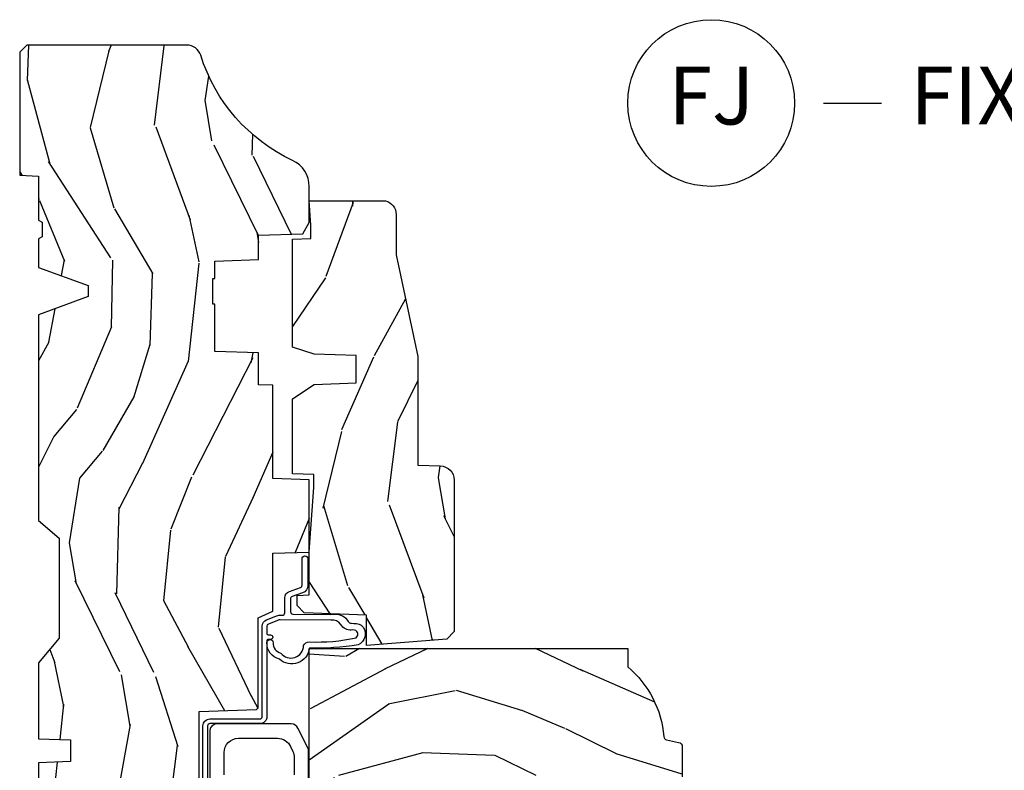
# Model space of a CAD drawing. Units: inches. Extents: x 1 to 131, y 0 to 64.
# Drawn here: x 20 to 24, y 5 to 9 of the extents above; entities that cross this region are included whole.
import ezdxf

# ---------------------------------------------------------------- set-up
doc = ezdxf.new("R2010")
doc.units = ezdxf.units.IN
doc.header["$LTSCALE"] = 0.1875
doc.header["$MEASUREMENT"] = 0
doc.layers.add('ZP-ANNO-NPLT', color=7, linetype='Continuous', plot=False)
for name, color, linetype in [('ZP-ANNO-TITL', 44, 'Continuous'), ('ZP-SECT-HDWR', 53, 'Continuous'), ('ZP-SECT-WDHA', 11, 'Continuous'), ('ZP-SECT-WOOD', 104, 'Continuous'), ('ZP-SECT-WSTP', 40, 'Continuous')]:
    doc.layers.add(name, color=color, linetype=linetype)
doc.styles.get("Standard").update_dxf_attribs({"font": 'arial.ttf'})

# ---------------------------------------------------------------- blocks, each defined once
blk = doc.blocks.new('CS AS RES C CM RPT (Triple IG) F J')
at = {"layer": 'ZP-SECT-WDHA'}
h = blk.add_hatch(dxfattribs=at)
h.set_pattern_fill('WOOD3', color=256, scale=2, angle=163, style=0, pattern_type=2)
h.set_pattern_definition([(158.2364, (4.229829508301804, -0.6757319148462245), (20.45396798290167, -8.344771374467806), [0.2408319999999997, -23.84235799999995]), (174.3098999999999, (4.006163800965168, -0.586436610593509), (-8.235181511295936, 0.4263690944681484), [0.3059419999999999, -9.892097999999997]), (208, (3.701730071892825, -0.556103384534481), (-0.5847435903937086, -1.91261010378108), [0.2262739999999999, -2.602151999999999]), (209.8476, (3.501941838183142, -0.6623326727329159), (-35.54768828883149, -20.50272857977593), [0.4386340000000001, -43.42478999999999]), (175.9946, (3.121491465882968, -0.8806386832242765), (18.38297247813528, -1.437476743240211), [0.266834, -26.416494]), (162.9999999999999, (2.85530992704912, -0.8620003253541455), (-2.497352921371544, -1.327866102480597), [0.5, -1.5]), (153.5376999999999, (2.377157549067646, -0.7158144729927756), (8.978306718050995, -4.836323452587549), [0.24331, -11.922214]), (157.2893999999999, (4.07194878775158, -1.192136483066278), (16.6287403265194, -7.175302374271583), [0.200998, -19.898754]), (162.9999999999999, (3.886535270653325, -1.114536047002459), (-2.497352921371544, -1.327866102480597), [0.2999999999999999, -1.699999999999999]), (191.3007999999999, (3.599643843864441, -1.026824535585646), (-24.54716094300747, -5.043499394239721), [0.2952959999999999, -29.23434999999999]), (215.125, (3.310072568652913, -1.084690558192548), (10.57415813511433, 7.224071108844611), [0.45607, -22.347438]), (202.2893999999999, (2.937053423283032, -1.347096193016895), (-14.3993751268171, -6.054586024953077), [0.2842539999999999, -28.14108799999999]), (169.3401999999999, (2.674039470121101, -1.454909274051232), (-15.88561928555968, 2.765334394382427), [0.362216, -17.748554]), (151.1113, (2.318074889785521, -1.387907650589568), (25.02229161617255, -13.92425483963839), [0.38833, -38.44464599999999]), (156.2902, (3.890678330823448, -1.78504543176335), (-16.62874768410002, 7.175289077572956), [0.3423439999999976, -33.89213999999971]), (166.3664999999999, (3.577229581984965, -1.647386861919102), (-31.18650071420278, 7.443263674111074), [0.3405879999999999, -33.71818599999999]), (196.6901, (3.246238530863024, -1.567106577432625), (4.409962367830814, 0.7431255040166734), [0.3605559999999999, -6.850547999999998]), (210.4896, (2.900872763129541, -1.670656017208429), (-25.55825994297176, -15.19129255384614), [0.3255759999999999, -32.232064]), (177.9314, (2.620316507684265, -1.835847383600551), (-22.79293410148564, 0.6943551067665475), [0.310484, -30.737866]), (162.9999999999999, (2.310035344517473, -1.824640252660771), (-2.497352921371544, -1.327866102480597), [0.2399999999999999, -1.759999999999999]), (150.0053999999999, (2.080522203086388, -1.754471043527317), (-16.04400167334359, 9.087905524651102), [0.266834, -26.416494]), (162.9999999999999, (3.736326939210471, -0.169317840890713), (-2.497352921371544, -1.327866102480597), [0, -1.999999999999999]), (26.15240000000001, (3.380850096123936, -0.3743451903572605), (-36.87554735843706, -18.00538888531859), [0.4386339999999985, -43.42478999999979]), (9.565100000000015, (3.189835720003429, -2.093622221005688), (2.497352076502218, 1.327869099233074), [0.1788859999999999, -4.293249999999997]), (351.1301, (3.366234217335431, -2.063897313284286), (12.0603996767767, -1.595852046107204), [0.2828419999999999, -13.859292]), (319.8014, (3.645694417193908, -2.107509200368127), (8.393559450670804, -6.748938448303023), [0.1523159999999999, -15.07922999999999]), (189.5651, (3.380850096123936, -0.3743451903572605), (-2.497352076502219, -1.327869099233074), [0.2236059999999988, -4.248529999999962]), (169.7097999999999, (3.160351974459103, -0.411501325009013), (17.79822734718652, -3.350093459302553), [0.3423439999999999, -33.89214]), (152.8752999999999, (2.823513489242714, -0.3503471356417975), (-30.7601241373409, 15.67848221527703), [0.5688579999999998, -56.31699199999999]), (152.6952, (4.294151283340852, -0.4653448685343591), (-10.89091849633435, 5.421060729349781), [0.2236059999999988, -22.13707199999985]), (178.5241, (4.095459105217855, -0.3627709032568447), (22.79293551970828, -0.6943538178398186), [0.37363, -36.989452]), (205.8789, (3.721952222598929, -0.3531475651529519), (31.88084594068392, 15.34964888471388), [0.3821, -37.827846]), (197.6951999999999, (3.378170247701291, -0.5199227243809759), (-23.21929303946757, -7.540852312839229), [0.316228, -31.306548]), (172.4623, (3.076904104300865, -0.6160409372264298), (-10.14779136076372, 1.011111546693648), [0.364966, -11.80056]), (156.4180999999999, (2.715092089870722, -0.5681654088840133), (31.344885410924, -13.76583238823936), [0.5234499999999986, -51.82155999999991]), (154.8699, (4.147965430979411, -0.9434972465158892), (10.89091361125098, -5.421068605812715), [0.2828419999999999, -13.859292]), (174.3098999999999, (3.891894967498728, -0.8233809789550008), (-8.235181511295936, 0.4263690944681484), [0.3059419999999999, -9.892097999999997]), (205.5104, (3.587461238426385, -0.7930477528959586), (26.88614988798455, 12.69389479119331), [0.3255759999999983, -32.23206399999978]), (208, (3.293626321956253, -0.9332655900743702), (-0.5847435903937086, -1.91261010378108), [0.367696, -2.460731999999999]), (180.3539999999999, (2.968970442178033, -1.105888183396857), (27.20289793979688, 0.0487620292280626), [0.335262, -33.190848]), (159.6335, (2.633715749797602, -1.107959713481875), (30.01700107381327, -11.26852463519537), [0.3405879999999984, -33.71818599999979]), (145.8972999999999, (2.314419566864557, -0.9894272387568747), (-17.37187083675603, 11.58525502309056), [0.2720299999999999, -26.930912]), (154.2537999999999, (4.001779578618084, -1.421649624497405), (-12.80351945054413, 6.005821017315287), [0.2630579999999977, -26.04283399999985]), (177.9314, (3.764835210256592, -1.307380791030979), (-22.79293410148564, 0.6943551067665475), [0.310484, -30.737866]), (195.0053999999999, (3.454554047089914, -1.296173660091184), (11.31727641611973, 2.814114219735264), [0.3773599999999999, -18.490604]), (212.8991, (3.090062184237126, -1.393875665772526), (28.64036637139408, 18.43175097613516), [0.4967899999999999, -49.18217999999999]), (178.9454, (2.672943414534302, -1.663712527527209), (8.235181634652655, -0.4263644116476298), [0.291204, -14.269016]), (156.9909999999999, (2.381788346486814, -1.658352830681877), (-18.54135163249375, 7.760042155334037), [0.3820999999999992, -37.8278459999999]), (139.8013999999999, (2.030087407409837, -1.508999392648718), (-8.393559450670804, 6.748938448303024), [0.152316, -15.07923]), (153.5376999999999, (3.8263565557844, -1.995432478075215), (8.978306718050995, -4.836323452587549), [0.24331, -11.922214]), (173.008, (3.608538282542212, -1.887011078703253), (-22.20819262847394, 2.606951578708766), [0.345254, -34.18010000000001]), (200.4054, (3.265852363231374, -1.844982984455299), (-30.71134915766887, -11.52445423798903), [0.4280179999999977, -42.3738499999997]), (192.0545999999999, (3.449435512421587, -0.0816063294738854), (-15.72724097270063, -3.557234008732985), [0.205912, -20.385348]), (173.7842999999999, (3.248063485875945, -0.1246098982201005), (32.35598179133584, -3.618064673815965), [0.4275519999999985, -42.32756599999979]), (155.875, (2.823025751993668, -0.0783181627135861), (12.80352490518391, -6.005810314090467), [0.4837359999999984, -15.64077999999995])])
edge = h.paths.add_edge_path()
edge.add_arc((4.389056198952246, -1.124999999998976), 0.1250000000010423, 270.0000000005406, 334.8498358746539)
edge.add_arc((5.181103620340618, -1.496868097944897), 0.7499999999977475, 107.42830397334981, 154.8498358749645, ccw=False)
edge.add_arc((4.937776250990172, -0.7217046584436986), 0.06245711824632, 287.4154132025148, 360.6464405104672)
edge.add_line((5.000229394034477, -0.7210000000000321), (5.000250000001415, -0.0310000000000201))
edge.add_line((5.000250000001415, -0.0310000000000201), (4.969250000001352, -1.42e-14))
edge.add_line((4.969250000001352, -1.42e-14), (4.438250000001403, -1.42e-14))
edge.add_line((4.438250000001403, -1.42e-14), (4.434921417707641, -0.0809999990008521))
edge.add_line((4.434921417707641, -0.0809999990008521), (4.244000000000937, -0.0810000000000173))
edge.add_line((4.244000000000937, -0.0810000000000173), (4.234999999999104, -0.0970000000000084))
edge.add_line((4.234999999999104, -0.0970000000000084), (4.172000000000821, -0.0970000000000084))
edge.add_line((4.172000000000821, -0.0970000000000084), (4.162999999998987, -0.0810000000000173))
edge.add_line((4.162999999998987, -0.0810000000000173), (4.040350214322074, -0.0809999990008521))
edge.add_line((4.040350214322074, -0.0809999990008521), (3.962096613590233, -0.2959999999999923))
edge.add_line((3.962096613590233, -0.2959999999999923), (3.914403386412573, -0.2959999999999923))
edge.add_line((3.914403386412573, -0.2959999999999923), (3.836149785680731, -0.0809999990008521))
edge.add_line((3.836149785680731, -0.0809999990008521), (2.94728293071455, -0.0809999990008521))
edge.add_line((2.94728293071455, -0.0809999990008521), (2.871763963070748, -0.1709999999999923))
edge.add_line((2.871763963070748, -0.1709999999999923), (2.439507823335929, -0.1709999999999923))
edge.add_line((2.439507823335929, -0.1709999999999923), (2.332250000001636, -0.0810000000000173))
edge.add_line((2.332250000001636, -0.0810000000000173), (2.005069066192277, -0.0810000000000173))
edge.add_line((2.005069066192277, -0.0810000000000173), (2.000250000001301, -0.2189999999999941))
edge.add_line((2.000250000001301, -0.2189999999999941), (1.90625000000216, -0.2189999999999941))
edge.add_line((1.90625000000216, -0.2189999999999941), (1.901430933811184, -0.0810000000000173))
edge.add_line((1.901430933811184, -0.0810000000000173), (1.361160109751267, -0.0810000000000173))
edge.add_line((1.361160109751267, -0.0810000000000173), (1.296996340954478, -0.1429622312750496))
edge.add_line((1.296996340954478, -0.1429622312750496), (1.292560084317642, -0.2700000000009766))
edge.add_line((1.292560084317642, -0.2700000000009766), (1.242560084316551, -0.3216024576007896))
edge.add_line((1.242560084316551, -0.3216024576007896), (1.206605420733353, -0.3216024576007754))
edge.add_line((1.206605420733353, -0.3216024576007754), (1.191190997646572, -0.2700000000000102))
edge.add_line((1.191190997646572, -0.2700000000000102), (1.134131723421774, -0.2700000000000244))
edge.add_line((1.134131723421774, -0.2700000000000244), (1.061622111372685, -0.308686971971099))
edge.add_line((1.061622111372685, -0.308686971971099), (0.9532293940344516, -0.4220000000000397))
edge.add_line((0.9532293940344516, -0.4220000000000397), (0.9532293940344516, -0.5235500000000429))
edge.add_line((0.9532293940344516, -0.5235500000000429), (1.048250000002099, -0.6897999999999911))
edge.add_line((1.048250000002099, -0.6897999999999911), (1.12825000000214, -0.7502214903220761))
edge.add_line((1.12825000000214, -0.7502214903220761), (1.196532032304958, -0.7538000000000125))
edge.add_line((1.196532032304958, -0.7538000000000125), (1.207250000002204, -0.6937999999999818))
edge.add_line((1.207250000002204, -0.6937999999999818), (1.671750000002134, -0.6937999999999818))
edge.add_line((1.671750000002134, -0.6937999999999818), (1.6755862494457, -0.7669999999999675))
edge.add_arc((1.690678198063189, -0.7589080513825479), 0.0171244429252394, 208.1991648359191, 241.8008351636156)
edge.add_line((1.682586249445648, -0.7739999999999725), (2.123250000002144, -0.7739999999999725))
edge.add_line((2.123250000002144, -0.7739999999999725), (2.131910350836051, -1.021999999999962))
edge.add_line((2.131910350836051, -1.021999999999962), (2.138910350836113, -1.028999999999967))
edge.add_line((2.138910350836113, -1.028999999999967), (2.527676065901459, -1.028999999999967))
edge.add_line((2.527676065901459, -1.028999999999967), (2.55625000000225, -1.093000000000046))
edge.add_line((2.55625000000225, -1.093000000000046), (2.805767439191527, -1.093000000000017))
edge.add_line((2.805767439191527, -1.093000000000017), (2.811250000000995, -1.250000000000014))
edge.add_line((2.811250000000995, -1.250000000000014), (3.123684362372273, -1.250000000000014))
edge.add_line((3.123684362372273, -1.250000000000014), (3.129166923181742, -1.093000000000017))
edge.add_line((3.129166923181742, -1.093000000000017), (3.531485413592577, -1.093000000000017))
edge.add_line((3.531485413592577, -1.093000000000017), (3.533650501300485, -1.031000000000005))
edge.add_line((3.533650501300485, -1.031000000000005), (3.670684895338467, -1.031000000000005))
edge.add_line((3.670684895338467, -1.031000000000005), (3.6772500000028, -0.8430000000000177))
edge.add_line((3.6772500000028, -0.8430000000000177), (3.882229394034425, -0.843000000000032))
edge.add_line((3.882229394034425, -0.843000000000032), (3.882229394034425, -0.833000000000041))
edge.add_line((3.882229394034425, -0.833000000000041), (3.992229394034438, -0.833000000000041))
edge.add_line((3.992229394034438, -0.833000000000041), (3.992229394034438, -0.843000000000032))
edge.add_line((3.992229394034438, -0.843000000000032), (4.067250000002218, -0.8430000000000177))
edge.add_line((4.067250000002218, -0.8430000000000177), (4.07381510466655, -1.031000000000005))
edge.add_line((4.07381510466655, -1.031000000000005), (4.178805517824343, -1.031000000000005))
edge.add_line((4.178805517824343, -1.031000000000005), (4.185485413591209, -1.222287187078904))
edge.add_line((4.185485413591209, -1.222287187078904), (4.233485413591893, -1.250000000000014))
edge.add_line((4.233485413591893, -1.250000000000014), (4.389056198953426, -1.250000000000014))
h = blk.add_hatch(dxfattribs=at)
h.set_pattern_fill('WOOD3', color=256, scale=2, angle=73, pattern_type=2)
h.set_pattern_definition([(68.2364, (0.5829015660240167, -5.691433307266137), (-8.34477137446781, -20.45396798290167), [0.240832, -23.84235799999999]), (84.30989999999998, (0.6721968702767036, -5.467767599929473), (0.42636909446815, 8.235181511295936), [0.305942, -9.892097999999997]), (117.9999999999999, (0.702530096335746, -5.163333870857186), (-1.912610103781079, 0.5847435903937088), [0.226274, -2.602152]), (119.8475999999999, (0.5963008081373538, -4.963545637147475), (-20.50272857977592, 35.5476882888315), [0.4386339999999983, -43.42478999999977]), (85.9946, (0.3779947976458935, -4.583095264847273), (-1.437476743240215, -18.38297247813528), [0.2668339999999982, -26.41649399999988]), (72.99999999999999, (0.3966331555160423, -4.316913726013538), (-1.327866102480597, 2.497352921371544), [0.5, -1.5]), (63.53769999999997, (0.5428190078773696, -3.838761348032008), (-4.836323452587551, -8.978306718050995), [0.24331, -11.922214]), (67.28939999999997, (0.0664969978039345, -5.533552586715856), (-7.175302374271586, -16.6287403265194), [0.200998, -19.898754]), (72.99999999999999, (0.1440974338677243, -5.348139069617715), (-1.327866102480597, 2.497352921371544), [0.3, -1.7]), (101.3008, (0.2318089452845662, -5.061247642828803), (-5.043499394239715, 24.54716094300748), [0.295296, -29.23434999999999]), (125.125, (0.1739429226777212, -4.771676367617217), (7.224071108844608, -10.57415813511433), [0.45607, -22.347438]), (112.2894, (-0.0884627121466792, -4.398657222247393), (-6.054586024953073, 14.3993751268171), [0.2842539999999983, -28.14108799999989]), (79.3402, (-0.1962757931810319, -4.135643269085434), (2.76533439438243, 15.88561928555967), [0.362216, -17.748554]), (61.11129999999999, (-0.1292741697193396, -3.779678688749825), (-13.92425483963839, -25.02229161617254), [0.38833, -38.444646]), (66.29019999999998, (-0.5264119508931345, -5.352282129787752), (7.175289077572959, 16.62874768410002), [0.3423439999999999, -33.89214]), (76.3665, (-0.3887533810489003, -5.038833380949242), (7.44326367411108, 31.18650071420278), [0.3405879999999999, -33.71818599999999]), (106.6900999999999, (-0.3084730965624658, -4.707842329827357), (0.7431255040166725, -4.409962367830814), [0.360556, -6.850547999999999]), (120.4895999999999, (-0.4120225363382151, -4.362476562093902), (-15.19129255384613, 25.55825994297176), [0.3255759999999999, -32.232064]), (87.9314, (-0.5772139027303655, -4.081920306648569), (0.6943551067665528, 22.79293410148564), [0.310484, -30.737866]), (72.99999999999999, (-0.5660067717906277, -3.771639143481834), (-1.327866102480597, 2.497352921371544), [0.24, -1.759999999999999]), (60.00539999999997, (-0.4958375626570178, -3.542126002050721), (9.087905524651106, 16.04400167334359), [0.266834, -26.416494]), (72.99999999999999, (1.089315639979528, -5.197930738174775), (-1.327866102480597, 2.497352921371544), [0, -2]), (296.1524, (0.8842882905130373, -4.842453895088326), (-18.00538888531858, 36.87554735843706), [0.438634, -43.42478999999999]), (279.5651, (-0.834988740135488, -4.651439518967848), (1.327869099233074, -2.497352076502218), [0.1788859999999991, -4.29324999999997]), (261.1301, (-0.8052638324140861, -4.827838016299736), (-1.595852046107206, -12.06039967677669), [0.282842, -13.859292]), (229.8014, (-0.8488757194979843, -5.107298216158298), (-6.748938448303023, -8.393559450670804), [0.152316, -15.07922999999999]), (99.56509999999994, (0.8842882905130373, -4.842453895088326), (-1.327869099233074, 2.497352076502219), [0.2236059999999999, -4.248529999999997]), (79.70979999999999, (0.8471321558612281, -4.621955773423437), (-3.350093459302556, -17.79822734718652), [0.342344, -33.89214000000001]), (62.87529999999996, (0.9082863452283618, -4.285117288207104), (15.67848221527704, 30.76012413734089), [0.5688579999999999, -56.31699199999999]), (62.6952, (0.7932886123357968, -5.755755082305157), (5.421060729349783, 10.89091849633434), [0.223606, -22.13707199999999]), (88.5241, (0.8958625776133395, -5.557062904182188), (-0.6943538178398221, -22.79293551970828), [0.37363, -36.989452]), (115.8789, (0.9054859157172322, -5.183556021563234), (15.34964888471387, -31.88084594068392), [0.3821, -37.827846]), (107.6952, (0.7387107564892368, -4.839774046665652), (-7.540852312839224, 23.21929303946757), [0.316228, -31.306548]), (82.46229999999998, (0.642592543643783, -4.53850790326517), (1.01111154669365, 10.14779136076372), [0.364966, -11.80056]), (66.41809999999997, (0.6904680719861745, -4.176695888835112), (-13.76583238823937, -31.34488541092399), [0.52345, -51.82155999999999]), (64.86989999999993, (0.3151362343543234, -5.609569229943772), (-5.421068605812717, -10.89091361125097), [0.282842, -13.859292]), (84.30989999999998, (0.4352525019152118, -5.353498766463033), (0.42636909446815, 8.235181511295936), [0.305942, -9.892097999999997]), (115.5103999999999, (0.4655857279742542, -5.049065037390747), (12.6938947911933, -26.88614988798455), [0.325576, -32.232064]), (117.9999999999999, (0.3253678907958566, -4.755230120920614), (-1.912610103781079, 0.5847435903937088), [0.367696, -2.460732]), (90.35399999999959, (0.1527452974733023, -4.430574241142338), (0.0487620292280573, -27.20289793979688), [0.335262, -33.190848]), (69.63350000000001, (0.1506737673882981, -4.095319548761878), (-11.26852463519538, -30.01700107381326), [0.3405879999999999, -33.71818599999999]), (55.89729999999997, (0.2692062421133414, -3.776023365828919), (11.58525502309056, 17.37187083675603), [0.2720299999999999, -26.930912]), (64.25379999999998, (-0.1630161436271464, -5.463383377582417), (6.005821017315287, 12.80351945054413), [0.263058, -26.042834]), (87.9314, (-0.0487473101607066, -5.226439009220925), (0.6943551067665528, 22.79293410148564), [0.310484, -30.737866]), (105.0054, (-0.0375401792209687, -4.91615784605419), (2.814114219735262, -11.31727641611973), [0.37736, -18.490604]), (122.8990999999999, (-0.1352421849023813, -4.551665983201488), (18.43175097613515, -28.64036637139408), [0.49679, -49.18217999999999]), (88.94539999999996, (-0.405079046656967, -4.134547213498663), (-0.4263644116476313, -8.235181634652655), [0.291204, -14.269016]), (66.991, (-0.3997193498116775, -3.843392145451204), (7.760042155334039, 18.54135163249375), [0.3821, -37.827846]), (49.80139999999995, (-0.2503659117785464, -3.491691206374142), (6.748938448303025, 8.393559450670802), [0.152316, -15.07923]), (63.53769999999997, (-0.7367989972050282, -5.287960354748761), (-4.836323452587551, -8.978306718050995), [0.24331, -11.922214]), (83.008, (-0.6283775978330369, -5.070142081506546), (2.60695157870877, 22.20819262847393), [0.345254, -34.18010000000001]), (110.4054, (-0.5863495035850992, -4.727456162195736), (-11.52445423798903, 30.71134915766887), [0.428018, -42.37384999999999]), (102.0545999999999, (1.177027151396256, -4.911039311385891), (-3.557234008732981, 15.72724097270063), [0.205912, -20.385348]), (83.78429999999999, (1.134023582650112, -4.70966728484025), (-3.618064673815971, -32.35598179133584), [0.4275519999999981, -42.32756599999976]), (65.87499999999999, (1.180315318156658, -4.284629550957973), (-6.00581031409047, -12.80352490518391), [0.483736, -15.64078])])
edge = h.paths.add_edge_path()
edge.add_line((2.394000000000005, -2.625000000000184), (2.315000000000054, -2.625000000000184))
edge.add_arc((1.979560218673412, -2.343355041319497), 0.4379996913774172, 274.50748226163176, 319.98220686171743, ccw=False)
edge.add_arc((2.015161139433981, -2.794953640552122), 0.0149999999998216, 94.50748226182772, 168.0000000019764)
edge.add_line((2.000488925423042, -2.791834965190403), (1.989367271350374, -2.844158233815775))
edge.add_arc((1.969804319335626, -2.840000000000088), 0.0199999999999327, 269.99999999991473, 348.00000000193506, ccw=False)
edge.add_line((1.969804319335594, -2.860000000000027), (1.839916747977213, -2.860000000000169))
edge.add_line((1.839916747977213, -2.860000000000169), (1.837734864861204, -2.734999999999999))
edge.add_line((1.837734864861204, -2.734999999999999), (1.849298898546066, -2.072496953903126))
edge.add_arc((1.829301944642949, -2.072147905774386), 0.0199999999999894, 359.0000000000156, 449.0000000000156)
edge.add_line((1.829650992771689, -2.052150951871269), (1.722803797002825, -2.050285927131724))
edge.add_line((1.722803797002825, -2.050285927131724), (1.625017866116422, -1.952499996012349))
edge.add_line((1.625017866116422, -1.952499996012349), (1.565017866116477, -1.952499996012349))
edge.add_line((1.565017866116477, -1.952499996012349), (1.541346505079673, -1.993499996012346))
edge.add_line((1.541346505079673, -1.993499996012346), (1.481346505079613, -1.993499996012374))
edge.add_line((1.481346505079613, -1.993499996012374), (1.457675144042923, -1.952499996012349))
edge.add_line((1.457675144042923, -1.952499996012349), (1.397675144042864, -1.952499996012349))
edge.add_line((1.397675144042864, -1.952499996012349), (1.297675140055162, -2.052500000000023))
edge.add_line((1.297675140055162, -2.052500000000023), (0.8253841985674625, -2.052500000000023))
edge.add_arc((0.8253841985675052, -2.07249999999999), 0.0199999999999605, 90.00000000012243, 179.000000000116)
edge.add_line((0.8053872446644162, -2.072150951871279), (0.8040007796314512, -2.15158148040571))
edge.add_arc((0.7840038257283624, -2.151232432277026), 0.0199999999999619, 300.00000000018025, 359.000000000186, ccw=False)
edge.add_line((0.7940038257283959, -2.168552940352654), (0.7810823352999705, -2.176013166329781))
edge.add_line((0.7810823352999705, -2.176013166329781), (0.7763696975885069, -2.446000000000154))
edge.add_line((0.7763696975885069, -2.446000000000154), (0.7603696975885442, -2.446000000000154))
edge.add_line((0.7603696975885442, -2.446000000000154), (0.7559707563992788, -2.571969194071485))
edge.add_line((0.7559707563992788, -2.571969194071485), (0.7296084263691683, -2.571969194071485))
edge.add_line((0.7296084263691683, -2.571969194071485), (0.7241184765058506, -2.71102781866837))
edge.add_arc((0.7041340445330704, -2.710238845457226), 0.0200000000000634, 269.99999999985465, 357.7391716015631, ccw=False)
edge.add_line((0.7041340445330208, -2.730238845457293), (0.6551609280672892, -2.730238845457293))
edge.add_arc((0.6551609280672716, -2.605238845457293), 0.1250000000000044, 240.00000000001148, 270.00000000000887, ccw=False)
edge.add_line((0.5926609280672892, -2.71349202093036), (0.4671721753285283, -2.641041055756019))
edge.add_arc((0.5671721753283414, -2.467835974999786), 0.1999999999993402, 211.7213863015293, 239.99999999995282, ccw=False)
edge.add_arc((0.3290000000004021, -2.615056948027415), 0.0800000000000258, 31.72138630158901, 89.99999999999653)
edge.add_line((0.3290000000004056, -2.535056948027389), (0.2789999999999964, -2.535056948027417))
edge.add_arc((0.2790000000000141, -2.525056948027412), 0.0100000000000087, 179.9999999999389, 269.99999999989825, ccw=False)
edge.add_line((0.2690000000000055, -2.525056948027398), (0.2690000000000055, -1.179832521472647))
edge.add_arc((0.3641581900122617, -1.180112627881555), 0.095158602270152, 131.149573383856, 179.8313453766795, ccw=False)
edge.add_arc((0.3678325214721987, -1.174749999999605), 0.0937499999995146, 89.99999999991559, 135.0000000000395, ccw=False)
edge.add_line((0.3678325214723372, -1.081000000000088), (0.4244418291858665, -1.081000000000031))
edge.add_arc((0.4244418291858772, -1.091000000000022), 0.0099999999999867, 1.9999999999885745, 90.00000000006708, ccw=False)
edge.add_line((0.4344357374560559, -1.090651005032995), (0.4386733377373276, -1.212000000000003))
edge.add_line((0.4386733377373276, -1.212000000000003), (0.6175619184298285, -1.212000000000003))
edge.add_line((0.6175619184298285, -1.212000000000003), (0.6206913852897742, -1.301616206554584))
edge.add_line((0.6206913852897742, -1.301616206554584), (0.6020000422557814, -1.320307549543954))
edge.add_line((0.6020000422557814, -1.320307549543954), (0.6227674110147065, -1.361065805641416))
edge.add_line((0.6227674110147065, -1.361065805641416), (0.6250000422556923, -1.424999999999968))
edge.add_line((0.6250000422556923, -1.424999999999968), (0.7069999999999937, -1.424999999999968))
edge.add_line((0.7069999999999937, -1.424999999999968), (0.7122386471305618, -1.274984770676169))
edge.add_line((0.7122386471305618, -1.274984770676169), (0.7381111345293903, -1.250000000000014))
edge.add_line((0.7381111345293903, -1.250000000000014), (1.23873121413203, -1.250000000000014))
edge.add_line((1.23873121413203, -1.250000000000014), (1.241000000000553, -1.314969526772998))
edge.add_line((1.241000000000553, -1.314969526772998), (1.757000000000516, -1.314969526772998))
edge.add_line((1.757000000000516, -1.314969526772998), (1.759268785868925, -1.250000000000014))
edge.add_line((1.759268785868925, -1.250000000000014), (2.394000000000005, -1.250000000000014))
edge.add_line((2.394000000000005, -1.250000000000014), (2.394000000000005, -2.625000000000184))
h = blk.add_hatch(dxfattribs=at)
h.set_pattern_fill('WOOD3', color=256, scale=2, angle=163, pattern_type=2)
h.set_pattern_definition([(158.2363999999999, (4.510813256264896, -2.267744521394277), (20.45396798290167, -8.344771374467806), [0.2408319999999999, -23.84235799999998]), (174.3098999999999, (4.28714754892826, -2.178449217141562), (-8.235181511295936, 0.4263690944681484), [0.3059419999999998, -9.892097999999992]), (208, (3.982713819855916, -2.148115991082519), (-0.5847435903937086, -1.91261010378108), [0.2262739999999999, -2.602151999999999]), (209.8476, (3.782925586146234, -2.254345279280968), (-35.54768828883149, -20.50272857977593), [0.4386340000000001, -43.42478999999999]), (175.9946, (3.402475213846059, -2.472651289772315), (18.38297247813528, -1.437476743240211), [0.266834, -26.416494]), (162.9999999999999, (3.136293675012325, -2.454012931902184), (-2.497352921371544, -1.327866102480597), [0.4999999999999999, -1.499999999999999]), (153.5376999999999, (2.658141297030738, -2.307827079540814), (8.978306718050995, -4.836323452587549), [0.24331, -11.922214]), (157.2893999999999, (4.352932535714671, -2.784149089614317), (16.6287403265194, -7.175302374271583), [0.2009979999999999, -19.89875399999998]), (162.9999999999999, (4.16751901861653, -2.706548653550512), (-2.497352921371544, -1.327866102480597), [0.2999999999999998, -1.699999999999999]), (191.3007999999999, (3.880627591827533, -2.618837142133685), (-24.54716094300747, -5.043499394239721), [0.2952959999999997, -29.23434999999998]), (215.125, (3.591056316616004, -2.676703164740601), (10.57415813511433, 7.224071108844611), [0.4560699999999998, -22.34743799999999]), (202.2893999999999, (3.218037171246123, -2.93910879956492), (-14.3993751268171, -6.054586024953077), [0.2842539999999997, -28.14108799999998]), (169.3401999999999, (2.955023218084193, -3.046921880599271), (-15.88561928555968, 2.765334394382427), [0.362216, -17.748554]), (151.1113, (2.599058637748612, -2.979920257137607), (25.02229161617255, -13.92425483963839), [0.38833, -38.44464599999999]), (156.2902, (4.171662078786539, -3.377058038311403), (-16.62874768410002, 7.175289077572956), [0.342343999999999, -33.89213999999988]), (166.3664999999999, (3.858213329948057, -3.239399468467141), (-31.18650071420278, 7.443263674111074), [0.3405879999999998, -33.71818599999997]), (196.6901, (3.527222278826116, -3.159119183980678), (4.409962367830814, 0.7431255040166734), [0.3605559999999998, -6.850547999999996]), (210.4896, (3.181856511092632, -3.262668623756454), (-25.55825994297176, -15.19129255384614), [0.3255759999999999, -32.232064]), (177.9314, (2.901300255647356, -3.427859990148576), (-22.79293410148564, 0.6943551067665475), [0.310484, -30.737866]), (162.9999999999999, (2.591019092480564, -3.416652859208809), (-2.497352921371544, -1.327866102480597), [0.2399999999999999, -1.759999999999999]), (150.0053999999999, (2.36150595104948, -3.346483650075342), (-16.04400167334359, 9.087905524651102), [0.266834, -26.416494]), (162.9999999999999, (4.017310687173562, -1.761330447438737), (-2.497352921371544, -1.327866102480597), [0, -1.999999999999999]), (26.15239999999998, (3.661833844087141, -1.966357796905285), (-36.87554735843706, -18.00538888531859), [0.4386339999999998, -43.42478999999997]), (9.565100000000003, (3.470819467966634, -3.685634827553727), (2.497352076502218, 1.327869099233074), [0.1788859999999995, -4.293249999999983]), (351.1301, (3.647217965298523, -3.655909919832325), (12.0603996767767, -1.595852046107204), [0.2828419999999998, -13.85929199999999]), (319.8014, (3.926678165157113, -3.699521806916166), (8.393559450670804, -6.748938448303023), [0.1523159999999999, -15.07922999999999]), (189.5651, (3.661833844087141, -1.966357796905285), (-2.497352076502219, -1.327869099233074), [0.2236059999999995, -4.248529999999983]), (169.7097999999999, (3.441335722422195, -2.003513931557037), (17.79822734718652, -3.350093459302553), [0.3423439999999998, -33.89213999999998]), (152.8752999999999, (3.104497237205805, -1.942359742189836), (-30.7601241373409, 15.67848221527703), [0.5688579999999995, -56.31699199999997]), (152.6952, (4.575135031303943, -2.057357475082412), (-10.89091849633435, 5.421060729349781), [0.2236059999999995, -22.13707199999993]), (178.5241, (4.376442853180947, -1.954783509804883), (22.79293551970828, -0.6943538178398186), [0.37363, -36.989452]), (205.8789, (4.00293597056202, -1.945160171701004), (31.88084594068392, 15.34964888471388), [0.3821, -37.827846]), (197.6951999999999, (3.659153995664382, -2.111935330929028), (-23.21929303946757, -7.540852312839229), [0.316228, -31.306548]), (172.4623, (3.357887852263957, -2.208053543774454), (-10.14779136076372, 1.011111546693648), [0.364966, -11.80056]), (156.4180999999999, (2.996075837833927, -2.160178015432066), (31.344885410924, -13.76583238823936), [0.5234499999999986, -51.82155999999991]), (154.8699, (4.428949178942502, -2.535509853063928), (10.89091361125098, -5.421068605812715), [0.2828419999999997, -13.85929199999999]), (174.3098999999999, (4.17287871546182, -2.415393585503039), (-8.235181511295936, 0.4263690944681484), [0.3059419999999998, -9.892097999999992]), (205.5103999999999, (3.868444986389476, -2.385060359443997), (26.88614988798455, 12.69389479119331), [0.325575999999999, -32.23206399999988]), (208, (3.574610069919344, -2.525278196622409), (-0.5847435903937086, -1.91261010378108), [0.367696, -2.460731999999999]), (180.3539999999999, (3.249954190141124, -2.697900789944881), (27.20289793979688, 0.0487620292280626), [0.335262, -33.190848]), (159.6335, (2.914699497760693, -2.699972320029914), (30.01700107381327, -11.26852463519537), [0.3405879999999999, -33.71818599999998]), (145.8972999999999, (2.595403314827649, -2.581439845304927), (-17.37187083675603, 11.58525502309056), [0.2720299999999997, -26.93091199999998]), (154.2537999999999, (4.282763326581175, -3.013662231045444), (-12.80351945054413, 6.005821017315287), [0.263057999999999, -26.04283399999994]), (177.9314, (4.045818958219683, -2.899393397579004), (-22.79293410148564, 0.6943551067665475), [0.310484, -30.737866]), (195.0053999999999, (3.735537795053005, -2.888186266639237), (11.31727641611973, 2.814114219735264), [0.3773599999999997, -18.49060399999999]), (212.8991, (3.371045932200217, -2.985888272320565), (28.64036637139408, 18.43175097613516), [0.4967899999999997, -49.18217999999996]), (178.9454, (2.953927162497393, -3.255725134075234), (8.235181634652655, -0.4263644116476298), [0.291204, -14.269016]), (156.9909999999999, (2.662772094450019, -3.250365437229916), (-18.54135163249375, 7.760042155334037), [0.3820999999999992, -37.8278459999999]), (139.8013999999999, (2.311071155372928, -3.101011999196757), (-8.393559450670804, 6.748938448303024), [0.1523159999999999, -15.07922999999999]), (153.5376999999999, (4.107340303747491, -3.587445084623269), (8.978306718050995, -4.836323452587549), [0.24331, -11.922214]), (173.008, (3.889522030505304, -3.479023685251277), (-22.20819262847394, 2.606951578708766), [0.345254, -34.18010000000001]), (200.4054, (3.546836111194465, -3.436995591003338), (-30.71134915766887, -11.52445423798903), [0.4280179999999991, -42.37384999999989]), (192.0545999999999, (3.730419260384678, -1.673618936021924), (-15.72724097270063, -3.557234008732985), [0.205912, -20.385348]), (173.7842999999999, (3.529047233839037, -1.716622504768125), (32.35598179133584, -3.618064673815965), [0.4275520000000001, -42.32756599999999]), (155.875, (3.10400949995676, -1.670330769261639), (12.80352490518391, -6.005810314090467), [0.4837359999999999, -15.64077999999999])])
edge = h.paths.add_edge_path()
edge.add_line((3.659339590236641, -1.452292010455622), (3.665670446744343, -1.271000000000313))
edge.add_line((3.665670446744343, -1.271000000000313), (3.695561722910497, -1.177000000000319))
edge.add_line((3.695561722910497, -1.177000000000319), (4.162038591284954, -1.177000000000319))
edge.add_line((4.162038591284954, -1.177000000000319), (4.164832252844234, -1.257000000000303))
edge.add_line((4.164832252844234, -1.257000000000303), (4.221999999999979, -1.257000000000303))
edge.add_line((4.221999999999979, -1.257000000000303), (4.327999999999974, -1.250000000000298))
edge.add_line((4.327999999999974, -1.250000000000298), (4.327999999999974, -1.579046780798947))
edge.add_arc((4.268112598770066, -1.563000000002659), 0.0619999999999691, 270.0000000000599, 345.00000000005804, ccw=False)
edge.add_line((4.26811259877013, -1.625000000002629), (4.093999999999596, -1.625000000002629))
edge.add_line((4.093999999999596, -1.625000000002629), (3.655999999999494, -1.719000000001713))
edge.add_line((3.655999999999494, -1.719000000001713), (3.187000000000352, -1.719000000001713))
edge.add_line((3.187000000000352, -1.719000000001713), (3.183641887196927, -1.815163768795869))
edge.add_arc((3.121679655921756, -1.813000000000315), 0.0619999999999875, 269.99999999999716, 357.9999999999961, ccw=False)
edge.add_line((3.121679655921752, -1.875000000000298), (2.468000000000529, -1.875000000000298))
edge.add_line((2.468000000000529, -1.875000000000298), (2.434643665196176, -1.844089683174232))
edge.add_line((2.434643665196176, -1.844089683174232), (2.408203404988398, -1.497247282632386))
edge.add_line((2.408203404988398, -1.497247282632386), (2.539053547792718, -1.497247282632386))
edge.add_line((2.539053547792718, -1.497247282632386), (2.548456529542136, -1.227981115637888))
edge.add_line((2.548456529542136, -1.227981115637888), (2.580538413940075, -1.197000000000301))
edge.add_line((2.580538413940075, -1.197000000000301), (2.623980974583218, -1.197000000000301))
edge.add_line((2.623980974583218, -1.197000000000301), (2.62583177536635, -1.250000000000298))
edge.add_line((2.62583177536635, -1.250000000000298), (2.811480974583218, -1.250000000000298))
edge.add_line((2.811480974583218, -1.250000000000298), (3.089237540067642, -1.269000000000303))
edge.add_line((3.089237540067642, -1.269000000000303), (3.146024829274324, -1.269000000000303))
edge.add_line((3.146024829274324, -1.269000000000303), (3.149237540067588, -1.177000000000319))
edge.add_line((3.149237540067588, -1.177000000000319), (3.472508733728545, -1.177000000000319))
edge.add_line((3.472508733728545, -1.177000000000319), (3.535008733728545, -1.271000000000313))
edge.add_line((3.535008733728545, -1.271000000000313), (3.541339590236475, -1.452292010455622))
edge.add_line((3.541339590236475, -1.452292010455622), (3.659339590236641, -1.452292010455622))
at = {"layer": 'ZP-SECT-HDWR'}
for points in [[(1.848967948388576, -0.8822503895820545), (1.94496794838858, -0.8822503895820545, -0.4142135623730983), (2.006967948388592, -0.9442503895820664), (2.006967948388592, -1.113229373579656, -0.2914734195861286), (1.971170280616547, -1.169420456375917), (1.949680142448869, -1.179441472378243, -0.109517811683825), (1.923477810220902, -1.185250389582051), (1.848967948388576, -1.185250389582051, -0.4142135623730982)], [(1.762129067101909, -1.247250389582063), (1.959548167758157, -1.24725038958212), (2.051069114502524, -1.200572449232822, 0.2914734195860511), (2.068967948388603, -1.17247690783472), (2.068967948388603, -1.033050389582058), (2.068967948388603, -0.8512503895821055, 0.4142135623730984), (2.037967948388541, -0.8202503895820996), (1.105967948388524, -0.8202503895820996, 0.5773502691896504)]]:
    blk.add_lwpolyline(points, format="xyb", dxfattribs=at)
at = {"layer": 'ZP-SECT-WOOD'}
blk.add_lwpolyline([(1.682586249445648, -0.7739999999999725), (2.123250000002144, -0.7739999999999725), (2.123250000002144, -0.7739999999999725), (2.131910350836051, -1.021999999999962), (2.138910350836113, -1.028999999999967), (2.527676065901459, -1.028999999999967), (2.55625000000225, -1.093000000000046), (2.805767439191527, -1.093000000000017), (2.811250000000995, -1.250000000000014), (3.123684362372273, -1.250000000000014), (3.129166923181742, -1.093000000000017), (3.531485413592577, -1.093000000000017), (3.533650501300485, -1.031000000000005), (3.670684895338467, -1.031000000000005), (3.6772500000028, -0.8430000000000177), (3.882229394034425, -0.843000000000032), (3.882229394034425, -0.833000000000041), (3.992229394034438, -0.833000000000041), (3.992229394034438, -0.843000000000032), (4.067250000002218, -0.8430000000000177), (4.07381510466655, -1.031000000000005), (4.178805517824343, -1.031000000000005), (4.185485413591209, -1.222287187078904), (4.233485413591893, -1.250000000000014), (4.389056198953426, -1.250000000000014, 0.2907626757106686), (4.50220583058001, -1.178124013992288, -0.2099198904063368), (4.956469509258226, -0.7812987329390638, 0.3308685763479798), (5.000229394034477, -0.7210000000000321), (5.000250000001415, -0.0310000000000201), (4.969250000001352, -1.42e-14), (4.438250000001403, -1.42e-14), (4.434921417707641, -0.0809999990008521), (4.244000000000937, -0.0810000000000173), (4.234999999999104, -0.0970000000000084), (4.172000000000821, -0.0970000000000084), (4.162999999998987, -0.0810000000000173), (4.040350214322074, -0.0809999990008521), (3.962096613590233, -0.2959999999999923), (3.914403386412573, -0.2959999999999923), (3.836149785680731, -0.0809999990008521), (2.94728293071455, -0.0809999990008521), (2.871763963070748, -0.1709999999999923), (2.439507823335929, -0.1709999999999923), (2.332250000001636, -0.0810000000000173), (2.005069066192277, -0.0810000000000173), (2.000250000001301, -0.2189999999999941), (1.90625000000216, -0.2189999999999941), (1.901430933811184, -0.0810000000000173), (1.361160109751267, -0.0810000000000173)], format="xyb", dxfattribs=at)
at = {"layer": 'ZP-SECT-WOOD', "linetype": 'Continuous'}
blk.add_lwpolyline([(1.759268785868925, -1.250000000000014), (2.394000000000005, -1.250000000000014), (2.394000000000005, -2.625000000000184), (2.315000000000054, -2.625000000000184, -0.2010665912418303), (2.013982300195038, -2.780000034363538, 0.3321349284751692), (2.000488925423042, -2.791834965190403), (1.989367271350374, -2.844158233815775, -0.3541185725406187), (1.969804319335594, -2.860000000000027), (1.839916747977213, -2.860000000000169)], format="xyb", dxfattribs=at)
blk.add_lwpolyline([(3.659339590236641, -1.452292010455622), (3.665670446744343, -1.271000000000313), (3.695561722910497, -1.177000000000319), (4.162038591284954, -1.177000000000319), (4.164832252844234, -1.257000000000303), (4.221999999999979, -1.257000000000303), (4.327999999999974, -1.250000000000298), (4.327999999999974, -1.579046780798947, -0.3394542588633661), (4.26811259877013, -1.625000000002629), (4.093999999999596, -1.625000000002629), (3.655999999999494, -1.719000000001713), (3.187000000000352, -1.719000000001713), (3.183641887196927, -1.815163768795869, -0.4040262258351501), (3.121679655921752, -1.875000000000298), (2.468000000000529, -1.875000000000298), (2.434643665196176, -1.844089683174232), (2.408203404988398, -1.497247282632386), (2.539053547792718, -1.497247282632386), (2.548456529542136, -1.227981115637888), (2.580538413940075, -1.197000000000301), (2.623980974583218, -1.197000000000301), (2.62583177536635, -1.250000000000298), (2.811480974583218, -1.250000000000298), (3.089237540067642, -1.269000000000303), (3.146024829274324, -1.269000000000303), (3.149237540067588, -1.177000000000319), (3.472508733728545, -1.177000000000319), (3.535008733728545, -1.271000000000313), (3.541339590236475, -1.452292010455622), (3.659339590236641, -1.452292010455622)], format="xyb", close=True, dxfattribs=at)
at = {"layer": 'ZP-SECT-WSTP'}
blk.add_lwpolyline([(1.673278335184022, -0.790999555484774), (2.060278335184079, -0.7909995554848308, -0.4142135623730951), (2.090278335184052, -0.8209995554848035), (2.090278335184052, -1.036999555484811, 0.414213562372887), (2.100278335184043, -1.046999555484802), (2.490886035184075, -1.046999555484802, -0.3057306814588006), (2.518701550820992, -1.065761357682362), (2.534637527912423, -1.105204285077519, -0.0962890481974185), (2.538278335184031, -1.123934614748321), (2.538278335184031, -1.133999555484848, 0.4142135623728871), (2.548278335184022, -1.143999555484782), (2.612749865114096, -1.143999555484839, -0.317306863587548), (2.641014812173239, -1.163945065555282), (2.658234089919687, -1.212351496643208, 0.317306863587548), (2.667655738939401, -1.219000000000022), (2.781778335183844, -1.219000000000022, -1), (2.781778335183844, -1.243999999999999), (2.667655738939401, -1.244000000000056, -0.3173068635874468), (2.634679967370402, -1.22073023825115), (2.618643360312375, -1.175648503356939, 0.3173068635875169), (2.609221711292661, -1.169000000000124), (2.553278335184018, -1.169000000000067, 0.4142135623730951), (2.543278335184027, -1.179000000000115), (2.541504204160787, -1.343013095225614), (2.541504204160787, -1.343013095225614, -0.2294307441243056), (2.525759844023355, -1.40713365734642), (2.510792311689669, -1.417474766693516, 0.1260306519691577), (2.503323380276356, -1.431925864889421), (2.502097582997635, -1.442397759690635, -0.2658860943367198), (2.487212015881596, -1.482850308127879, -0.465040808580707), (2.410975493538785, -1.461035749627512, -0.050480771776779), (2.396196919766225, -1.250251917030823, -0.6223892204379041), (2.348734630630133, -1.121371780026436, -0.3638507885715914), (2.420447641042983, -1.067044804634576, -0.9999999368812819), (2.41910904156623, -1.094011591286516, 0.363850702975693), (2.375056764791111, -1.12738387227543, 0.7078766052992627), (2.406911731581999, -1.225469003405663, -0.3380272706476252), (2.42319073358351, -1.249673976206779, 0.0658927798049), (2.441277672480623, -1.452268353792092, 0.2080820005005326), (2.458730191503832, -1.459860175537173, 0.3510274684034458), (2.473389469446715, -1.445439893075047), (2.474861321885214, -1.437688783837813, -0.3020886165512624), (2.492602604734884, -1.391147317882428), (2.507975211489338, -1.376827210138955, 0.1602954964483056), (2.517137409014253, -1.355959793373742), (2.51650420416081, -1.343418695421803), (2.518278335184049, -1.123934614748321, 0.0962890481973614), (2.516093850820993, -1.112696416945851), (2.500157873729676, -1.073253489550637, 0.3057306814588179), (2.490886035183962, -1.066999555484841), (2.45927833518408, -1.066999555484841, 0.4142135623730953), (2.453278335183995, -1.072999555484813), (2.453278335183995, -1.081999555484827, -1), (2.433278335184013, -1.081999555484827), (2.433278335184013, -1.072999555484813, 0.4142135623730951), (2.427278335184041, -1.066999555484784), (2.100278335184043, -1.066999555484784, -0.4142135623730952), (2.07027833518407, -1.036999555484811), (2.07027833518407, -0.8209995554848035, 0.4142135623733032), (2.060278335184079, -0.8109995554848126), (1.658278335184036, -0.8109995554848126, -0.4142135623730951)], format="xyb", dxfattribs=at)
blk = doc.blocks.new('NG Cut Name Jamb Fixed (FJ)')
at = {"layer": 'ZP-ANNO-NPLT'}
blk.add_point((0, 0), dxfattribs=at)
at = {"layer": 'ZP-ANNO-TITL'}
blk.add_lwpolyline([(-0.1949999999999972, 0), (-0.1324999999999972, 0)], dxfattribs=at)
blk.add_circle((-0.3162500000000006, 0), 0.09, dxfattribs=at)
at = {"layer": 'ZP-ANNO-TITL', "char_height": 0.0625}
for s, insert, width, attachment_point in [('FJ', (-0.3162500000000006, 0), 0.1375, 5), ('FIXED JAMB', (-0.1012499999999972, 0), 1.125, 4)]:
    blk.add_mtext(s, dxfattribs=dict(at, insert=insert, width=width, attachment_point=attachment_point))

msp = doc.modelspace()

# ---------------------------------------------------------------- block references
at = {"xscale": 4, "yscale": 4, "zscale": 4}
msp.add_blockref('NG Cut Name Jamb Fixed (FJ)', (23.75, 8.25), dxfattribs=at)
at = {"rotation": 90}
msp.add_blockref('CS AS RES C CM RPT (Triple IG) F J', (19.5, 3.5), dxfattribs=at)

doc.saveas('drawing.dxf')
